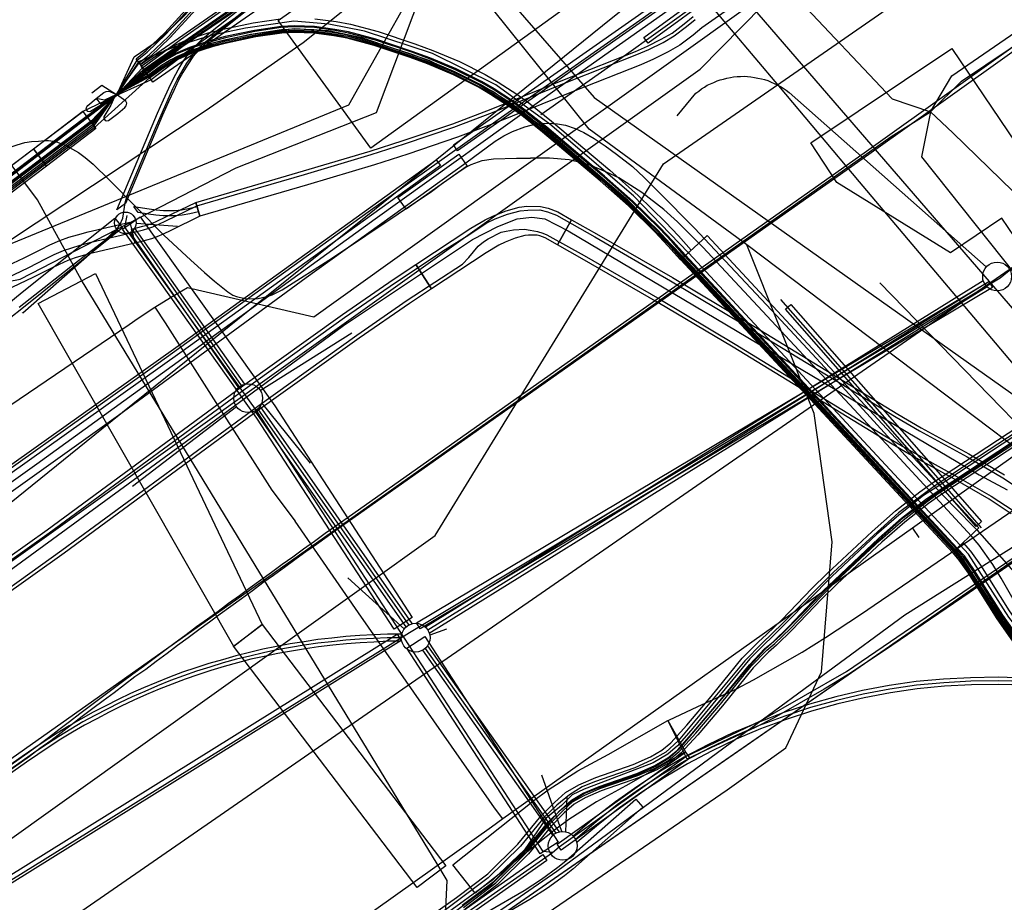
# Model space of a CAD drawing. Units: metres. Extents: x 2498846 to 2500545, y 1114574 to 1117145.
# Drawn here: x 2499145 to 2499172, y 1116183 to 1116208 of the extents above; entities that cross this region are included whole.
import ezdxf

# ---------------------------------------------------------------- set-up
doc = ezdxf.new("R2010")
doc.units = ezdxf.units.M
doc.header["$LTSCALE"] = 0.002
for name, color, linetype, true_color in [('CAD_SS_EAU_POTABLE_CONDUITE', 7, 'Continuous', 0x0070ff), ('L1', 7, 'Continuous', 0x00c5ff), ('L5', 7, 'Continuous', 0xe60000), ('L6', 2, 'Continuous', 0xffff00), ('L7', 7, 'Continuous', 0xe8beff), ('L8', 7, 'Continuous', 0xa900e6)]:
    doc.layers.add(name, color=color, linetype=linetype, true_color=true_color)
doc.layers.add('CAD_SS_ELECTRICITE_BORD_NAPPE', color=240, linetype='Continuous')
doc.layers.add('L4', color=240, linetype='Continuous')

msp = doc.modelspace()

# ---------------------------------------------------------------- linework, layer by layer
at = {"layer": 'CAD_SS_EAU_POTABLE_CONDUITE'}
for points in [[(2499162.82, 1116206.43), (2499167.61, 1116209.86)], [(2499158.03, 1116203), (2499162.82, 1116206.43)], [(2499153.24, 1116199.57), (2499158.03, 1116203)], [(2499149.26, 1116200.11), (2499149.73, 1116200.38)], [(2499149.73, 1116200.38), (2499153.24, 1116199.57)], [(2499148.82, 1116199.84), (2499149.26, 1116200.11)], [(2499148.36, 1116199.53), (2499148.82, 1116199.84)], [(2499148.82, 1116199.84), (2499149.11, 1116199.4)], [(2499144.8, 1116197.11), (2499148.11, 1116199.36)], [(2499148.11, 1116199.36), (2499148.36, 1116199.53)], [(2499149.11, 1116199.4), (2499150.45, 1116197.29)], [(2499150.45, 1116197.29), (2499151.75, 1116195.27)], [(2499174.35, 1116196.9), (2499169.86, 1116193.7)], [(2499151.75, 1116195.27), (2499152.07, 1116194.76)], [(2499152.07, 1116194.76), (2499152.72, 1116193.9)], [(2499154.48, 1116191.35), (2499152.72, 1116193.9)], [(2499169.86, 1116193.7), (2499158.48, 1116185.63)], [(2499169.86, 1116193.7), (2499170.03, 1116193.44)], [(2499158.1, 1116186.15), (2499154.48, 1116191.35)], [(2499158.25, 1116185.94), (2499158.1, 1116186.15)], [(2499158.48, 1116185.63), (2499158.25, 1116185.94)], [(2499158.17, 1116185.4), (2499140.88, 1116173.1)], [(2499158.48, 1116185.63), (2499158.17, 1116185.4)]]:
    msp.add_lwpolyline(points, dxfattribs=at)
at = {"layer": 'CAD_SS_ELECTRICITE_BORD_NAPPE'}
for points in [[(2499118.77, 1116168.68), (2499145.28, 1116187.45), (2499145.57, 1116187.67), (2499145.87, 1116187.89), (2499146.16, 1116188.11), (2499146.45, 1116188.33), (2499146.74, 1116188.56), (2499147.04, 1116188.78), (2499147.33, 1116189), (2499147.63, 1116189.22), (2499147.92, 1116189.44), (2499148.21, 1116189.66), (2499148.51, 1116189.87), (2499148.8, 1116190.09), (2499149.1, 1116190.31), (2499149.39, 1116190.53), (2499149.69, 1116190.75), (2499149.98, 1116190.97), (2499150.28, 1116191.18), (2499150.58, 1116191.4), (2499150.87, 1116191.62), (2499151.17, 1116191.83), (2499151.47, 1116192.05), (2499151.76, 1116192.27), (2499152.06, 1116192.48), (2499152.36, 1116192.7), (2499152.65, 1116192.91), (2499152.95, 1116193.13), (2499153.25, 1116193.34), (2499153.55, 1116193.56), (2499153.85, 1116193.77), (2499168.58, 1116204.17), (2499185.94, 1116216.57)], [(2499118.84, 1116168.61), (2499145.34, 1116187.37), (2499145.63, 1116187.59), (2499145.93, 1116187.81), (2499146.22, 1116188.03), (2499146.51, 1116188.25), (2499146.8, 1116188.48), (2499147.1, 1116188.7), (2499147.39, 1116188.92), (2499147.69, 1116189.14), (2499147.98, 1116189.36), (2499148.27, 1116189.58), (2499148.57, 1116189.79), (2499148.86, 1116190.01), (2499149.16, 1116190.23), (2499149.45, 1116190.45), (2499149.75, 1116190.67), (2499150.04, 1116190.89), (2499150.34, 1116191.1), (2499150.64, 1116191.32), (2499150.93, 1116191.54), (2499151.23, 1116191.75), (2499151.53, 1116191.97), (2499151.82, 1116192.19), (2499152.12, 1116192.4), (2499152.42, 1116192.62), (2499152.71, 1116192.83), (2499153.01, 1116193.05), (2499153.31, 1116193.26), (2499153.61, 1116193.47), (2499153.91, 1116193.69), (2499168.64, 1116204.09), (2499186, 1116216.48)]]:
    msp.add_lwpolyline(points, dxfattribs=at)
at = {"layer": 'L1'}
for points in [[(2499162.94, 1116203.82), (2499172.17, 1116210.22)], [(2499129.83, 1116171.35), (2499180.46, 1116206.36)], [(2499156.6, 1116193.5), (2499162.94, 1116203.82)], [(2499115.76, 1116164.3), (2499156.6, 1116193.5)]]:
    msp.add_lwpolyline(points, dxfattribs=at)
at = {"layer": 'L4'}
for points in [[(2499170.329, 1116220.77), (2499167.788, 1116219.049), (2499166.078, 1116217.927), (2499162.642, 1116215.712), (2499160.067, 1116214.049), (2499158.763, 1116213.216), (2499157.281, 1116212.185), (2499154.363, 1116210.026), (2499152.89, 1116208.956), (2499152.141, 1116208.438), (2499148.766, 1116206.083), (2499148.422, 1116206.575), (2499151.799, 1116208.93), (2499152.542, 1116209.446), (2499154.009, 1116210.51), (2499156.931, 1116212.673), (2499158.431, 1116213.716), (2499159.743, 1116214.553), (2499162.316, 1116216.216), (2499165.75, 1116218.429), (2499167.456, 1116219.549), (2499169.989, 1116221.264)], [(2499152.709, 1116209.154), (2499150.372, 1116207.284), (2499150.209, 1116207.142), (2499150.06, 1116206.994), (2499149.881, 1116206.785), (2499149.736, 1116206.576), (2499149.599, 1116206.352), (2499149.473, 1116206.121), (2499149.346, 1116205.859), (2499149.198, 1116205.537), (2499149.034, 1116205.166), (2499148.008, 1116202.716), (2499147.771, 1116202.537), (2499148.896, 1116205.226), (2499149.062, 1116205.599), (2499149.21, 1116205.923), (2499149.339, 1116206.189), (2499149.469, 1116206.428), (2499149.61, 1116206.658), (2499149.76, 1116206.877), (2499149.95, 1116207.096), (2499150.107, 1116207.252), (2499150.276, 1116207.4), (2499152.615, 1116209.272)], [(2499150.706, 1116208.932), (2499149.239, 1116207.315), (2499148.709, 1116206.812), (2499148.428, 1116206.58), (2499148.3, 1116206.734), (2499148.577, 1116206.962), (2499149.095, 1116207.455), (2499150.558, 1116209.068)], [(2499165.7, 1116208.785), (2499164.007, 1116207.591), (2499163.766, 1116207.39), (2499163.401, 1116207.116), (2499163.07, 1116206.927), (2499162.667, 1116206.722), (2499162.318, 1116206.569), (2499160.439, 1116205.827), (2499158.307, 1116204.964), (2499157.225, 1116204.557), (2499155.846, 1116204.087), (2499154.919, 1116203.792), (2499153.062, 1116203.236), (2499150.072, 1116202.365), (2499149.96, 1116202.749), (2499152.948, 1116203.62), (2499154.801, 1116204.174), (2499155.72, 1116204.467), (2499157.091, 1116204.933), (2499158.161, 1116205.336), (2499160.291, 1116206.199), (2499162.164, 1116206.939), (2499162.497, 1116207.084), (2499162.88, 1116207.279), (2499163.181, 1116207.45), (2499163.518, 1116207.704), (2499163.763, 1116207.909)], [(2499153.266, 1116207.847), (2499153.857, 1116207.771), (2499154.252, 1116207.695), (2499155.022, 1116207.49), (2499156.041, 1116207.152), (2499156.543, 1116206.966), (2499157.278, 1116206.656), (2499157.996, 1116206.295), (2499158.352, 1116206.09), (2499158.87, 1116205.753), (2499159.203, 1116205.512), (2499159.837, 1116205.007), (2499161.451, 1116203.644), (2499162.24, 1116202.94), (2499162.998, 1116202.203), (2499163.36, 1116201.815), (2499163.715, 1116201.422), (2499163.419, 1116201.154), (2499163.066, 1116201.545), (2499162.712, 1116201.923), (2499161.968, 1116202.648), (2499161.189, 1116203.342), (2499159.583, 1116204.697), (2499158.961, 1116205.194), (2499158.644, 1116205.423), (2499158.142, 1116205.748), (2499157.806, 1116205.943), (2499157.11, 1116206.292), (2499156.395, 1116206.594), (2499155.909, 1116206.774), (2499154.908, 1116207.106), (2499154.162, 1116207.305), (2499153.793, 1116207.375), (2499153.234, 1116207.447), (2499152.7, 1116207.465), (2499152.348, 1116207.446), (2499151.625, 1116207.342), (2499150.813, 1116207.171), (2499150.418, 1116207.07), (2499149.841, 1116206.88), (2499149.48, 1116206.721), (2499149.311, 1116206.631), (2499149.06, 1116206.474), (2499148.678, 1116206.201), (2499148.446, 1116206.527), (2499148.838, 1116206.806), (2499149.111, 1116206.977), (2499149.304, 1116207.081), (2499149.696, 1116207.254), (2499150.306, 1116207.454), (2499150.723, 1116207.561), (2499151.555, 1116207.736), (2499152.308, 1116207.844)], [(2499144.402, 1116200.835), (2499145.191, 1116201.205), (2499145.658, 1116201.443), (2499145.903, 1116201.569), (2499146.18, 1116201.693), (2499146.43, 1116201.78), (2499146.672, 1116201.85), (2499146.973, 1116201.927), (2499148.129, 1116202.2), (2499148.267, 1116201.616), (2499147.117, 1116201.345), (2499146.83, 1116201.272), (2499146.612, 1116201.208), (2499146.402, 1116201.135), (2499146.163, 1116201.027), (2499145.93, 1116200.909), (2499145.455, 1116200.667), (2499144.66, 1116200.293)], [(2499172.592, 1116194.104), (2499171.986, 1116194.506), (2499171.025, 1116195.066), (2499169.7, 1116195.794), (2499169.042, 1116196.181), (2499164.873, 1116198.727), (2499162.785, 1116199.971), (2499160.69, 1116201.182), (2499159.998, 1116201.571), (2499160.39, 1116202.268), (2499161.086, 1116201.878), (2499163.191, 1116200.661), (2499165.287, 1116199.411), (2499169.452, 1116196.867), (2499170.096, 1116196.49), (2499171.419, 1116195.762), (2499172.41, 1116195.186)], [(2499143.097, 1116191.708), (2499145.832, 1116193.654), (2499151.268, 1116197.653), (2499154.032, 1116199.635), (2499155.441, 1116200.608), (2499156.065, 1116201.019), (2499156.505, 1116200.351), (2499155.889, 1116199.944), (2499154.492, 1116198.981), (2499151.738, 1116197.005), (2499146.301, 1116193.006), (2499143.553, 1116191.051)], [(2499156.599, 1116183.019), (2499157.197, 1116183.442), (2499158.067, 1116184.103), (2499158.898, 1116184.928), (2499159.545, 1116185.715), (2499159.913, 1116186.085), (2499160.227, 1116186.366), (2499160.591, 1116186.573), (2499161.063, 1116186.78), (2499162.103, 1116187.14), (2499162.582, 1116187.349), (2499162.901, 1116187.535), (2499163.15, 1116187.741), (2499163.594, 1116188.231), (2499164.27, 1116189.027), (2499165.13, 1116190.088), (2499165.578, 1116190.548), (2499165.807, 1116190.747), (2499166.23, 1116191.157), (2499167.059, 1116192.023), (2499167.491, 1116192.445), (2499168.739, 1116193.613), (2499169.383, 1116194.18), (2499170.059, 1116194.711), (2499170.415, 1116194.957), (2499173.729, 1116197.137)], [(2499173.949, 1116196.803), (2499170.64, 1116194.625), (2499170.297, 1116194.389), (2499169.639, 1116193.872), (2499169.007, 1116193.317), (2499167.767, 1116192.157), (2499167.343, 1116191.741), (2499166.514, 1116190.875), (2499166.077, 1116190.453), (2499165.854, 1116190.258), (2499165.43, 1116189.822), (2499164.578, 1116188.771), (2499163.894, 1116187.967), (2499163.428, 1116187.451), (2499163.131, 1116187.205), (2499162.762, 1116186.991), (2499162.249, 1116186.768), (2499161.209, 1116186.408), (2499160.771, 1116186.215), (2499160.463, 1116186.04), (2499160.189, 1116185.795), (2499159.841, 1116185.447), (2499159.194, 1116184.658), (2499158.329, 1116183.801), (2499157.433, 1116183.12)], [(2499173.553, 1116193.365), (2499171.428, 1116191.908), (2499169.082, 1116190.304), (2499168.086, 1116189.649), (2499167.401, 1116189.229), (2499166.02, 1116188.436), (2499165.474, 1116188.155), (2499164.399, 1116187.665), (2499163.614, 1116187.293), (2499163.603, 1116187.287), (2499163.067, 1116188.361), (2499163.088, 1116188.371), (2499163.893, 1116188.753), (2499164.95, 1116189.235), (2499165.446, 1116189.49), (2499166.789, 1116190.261), (2499167.442, 1116190.663), (2499168.414, 1116191.3), (2499170.749, 1116192.898), (2499172.855, 1116194.341)]]:
    msp.add_lwpolyline(points, dxfattribs=at)
for points in [[(2499157.115, 1116204.344), (2499171.227, 1116214.25), (2499171.341, 1116214.086), (2499157.229, 1116204.18)], [(2499162.4, 1116207.331), (2499166.418, 1116210.262), (2499166.536, 1116210.1), (2499162.518, 1116207.169)], [(2499145.814, 1116203.757), (2499145.452, 1116204.235), (2499146.824, 1116205.274), (2499147.186, 1116204.796)], [(2499130.323, 1116192.594), (2499129.979, 1116193.086), (2499139.63, 1116199.831), (2499145.449, 1116204.233), (2499145.811, 1116203.755), (2499139.983, 1116199.345)], [(2499155.571, 1116202.882), (2499157.264, 1116204.084), (2499157.496, 1116203.758), (2499155.803, 1116202.556)], [(2499124.583, 1116180.879), (2499124.467, 1116181.043), (2499135.164, 1116188.596), (2499149.403, 1116198.722), (2499156.633, 1116203.933), (2499156.749, 1116203.771), (2499149.519, 1116198.56), (2499135.28, 1116188.432)], [(2499148.276, 1116201.619), (2499148.178, 1116202.007), (2499148.487, 1116202.085), (2499148.603, 1116202.119), (2499148.735, 1116202.166), (2499148.893, 1116202.233), (2499149.088, 1116202.325), (2499149.957, 1116202.749), (2499150.067, 1116202.362), (2499149.262, 1116201.965), (2499149.057, 1116201.867), (2499148.879, 1116201.792), (2499148.727, 1116201.739), (2499148.593, 1116201.699)], [(2499148.236, 1116202.635), (2499148.664, 1116202.567), (2499148.863, 1116202.542), (2499149.062, 1116202.525), (2499149.25, 1116202.52), (2499149.368, 1116202.523), (2499149.559, 1116202.539), (2499149.76, 1116202.574), (2499149.994, 1116202.63), (2499150.03, 1116202.484), (2499149.79, 1116202.426), (2499149.579, 1116202.391), (2499149.376, 1116202.373), (2499149.25, 1116202.37), (2499149.054, 1116202.375), (2499148.847, 1116202.392), (2499148.642, 1116202.419), (2499148.359, 1116202.464)], [(2499156.505, 1116200.351), (2499156.065, 1116201.019), (2499157.598, 1116202.031), (2499157.995, 1116202.263), (2499158.224, 1116202.376), (2499158.574, 1116202.516), (2499158.939, 1116202.612), (2499159.15, 1116202.642), (2499159.525, 1116202.635), (2499159.744, 1116202.59), (2499160.009, 1116202.482), (2499160.391, 1116202.268), (2499159.999, 1116201.57), (2499159.661, 1116201.76), (2499159.51, 1116201.822), (2499159.437, 1116201.837), (2499159.2, 1116201.841), (2499159.097, 1116201.826), (2499158.826, 1116201.754), (2499158.55, 1116201.644), (2499158.374, 1116201.557), (2499158.02, 1116201.351)], [(2499144.597, 1116199.364), (2499144.377, 1116199.636), (2499145.141, 1116200.251), (2499147.71, 1116202.311), (2499147.928, 1116202.037), (2499145.361, 1116199.979)], [(2499147.924, 1116202.002), (2499148.412, 1116202.35), (2499152.151, 1116197.098), (2499155.968, 1116191.223), (2499155.465, 1116190.896), (2499151.654, 1116196.76)], [(2499170.965, 1116193.03), (2499163.421, 1116201.152), (2499164.153, 1116201.832), (2499171.697, 1116193.71)], [(2499151.012, 1116190.419), (2499145.582, 1116199.941), (2499147.178, 1116200.773), (2499151.803, 1116191.023)], [(2499156.192, 1116190.902), (2499156.09, 1116191.074), (2499171.978, 1116200.555), (2499172.08, 1116200.383)], [(2499171.62, 1116193.751), (2499166.333, 1116199.78), (2499166.483, 1116199.912), (2499171.77, 1116193.883)], [(2499200.995, 1116163.246), (2499176.89, 1116186.17), (2499175.074, 1116187.95), (2499174.187, 1116188.864), (2499172.889, 1116190.27), (2499172.642, 1116190.566), (2499172.207, 1116191.187), (2499171.408, 1116192.45), (2499171.154, 1116192.816), (2499170.964, 1116193.033), (2499171.264, 1116193.297), (2499171.47, 1116193.062), (2499171.742, 1116192.672), (2499172.539, 1116191.409), (2499172.96, 1116190.81), (2499173.189, 1116190.534), (2499174.477, 1116189.14), (2499175.358, 1116188.232), (2499177.168, 1116186.458), (2499201.271, 1116163.536)], [(2499156.105, 1116183.722), (2499151.007, 1116190.425), (2499151.803, 1116191.03), (2499156.901, 1116184.328)], [(2499103.762, 1116158.255), (2499103.656, 1116158.425), (2499155.55, 1116190.757), (2499155.656, 1116190.587)], [(2499155.815, 1116190.372), (2499156.319, 1116190.698), (2499160.02, 1116184.987), (2499159.516, 1116184.661)], [(2499157.712, 1116183.571), (2499157.092, 1116184.355), (2499159.346, 1116186.138), (2499159.745, 1116186.435), (2499160.569, 1116186.961), (2499161.411, 1116187.42), (2499163.064, 1116188.36), (2499163.558, 1116187.49), (2499161.897, 1116186.546), (2499161.079, 1116186.099), (2499160.313, 1116185.611), (2499159.956, 1116185.344)], [(2499160.105, 1116184.762), (2499159.989, 1116184.924), (2499163.554, 1116187.478), (2499163.67, 1116187.316)], [(2499157.131, 1116182.264), (2499156.983, 1116182.524), (2499157.344, 1116182.731), (2499157.853, 1116182.948), (2499158.088, 1116183.067), (2499159.079, 1116183.644), (2499159.557, 1116183.951), (2499160.014, 1116184.285), (2499160.231, 1116184.463), (2499162.172, 1116186.175), (2499162.37, 1116185.951), (2499160.425, 1116184.235), (2499160.198, 1116184.047), (2499159.727, 1116183.703), (2499159.235, 1116183.388), (2499158.232, 1116182.803), (2499157.979, 1116182.676), (2499157.478, 1116182.461)], [(2499156.956, 1116182.538), (2499156.842, 1116182.702), (2499157.466, 1116183.137), (2499159.591, 1116184.642), (2499159.707, 1116184.478), (2499157.58, 1116182.973)]]:
    msp.add_lwpolyline(points, close=True, dxfattribs=at)
at = {"layer": 'L5'}
for points in [[(2499070.43, 1116129.75), (2499070.95, 1116130.18), (2499073.97, 1116132.81), (2499087.78, 1116144.75), (2499097.12, 1116152.82), (2499103.4, 1116158.2), (2499155.89, 1116190.8), (2499172.29, 1116200.65), (2499172.54, 1116200.86), (2499188.05, 1116213.24), (2499248.44, 1116255.24), (2499291.71, 1116285.83)], [(2499097.07, 1116160.98), (2499100.93, 1116163.83), (2499124.46, 1116180.43), (2499128.63, 1116183.38), (2499135.12, 1116188.05), (2499145.55, 1116195.49), (2499154.94, 1116202.29), (2499160.06, 1116205.96), (2499168.7, 1116212.07), (2499172.36, 1116214.67), (2499175.39, 1116216.81), (2499178.91, 1116219.34), (2499185, 1116223.7), (2499186.22, 1116224.55), (2499188.69, 1116226.21), (2499192.22, 1116228.57), (2499193.44, 1116229.44), (2499195.81, 1116231.25), (2499197.61, 1116232.59), (2499200.67, 1116234.77), (2499209.97, 1116241.24), (2499218.66, 1116247.36), (2499222.07, 1116249.77), (2499227.7, 1116253.74)], [(2499079.84, 1116149.42), (2499115.36, 1116174.49), (2499124.48, 1116180.94), (2499128.7, 1116183.97), (2499135.11, 1116188.49), (2499142.74, 1116193.9), (2499148.68, 1116198.12), (2499154.74, 1116202.49), (2499158.35, 1116205.05), (2499166.47, 1116210.75), (2499169, 1116212.54), (2499171.18, 1116214.05), (2499171.56, 1116214.34), (2499171.84, 1116214.52), (2499174.75, 1116216.65), (2499178.22, 1116219.15), (2499180.68, 1116220.95)], [(2499170.1, 1116221.1), (2499167.57, 1116219.38), (2499165.86, 1116218.26), (2499162.42, 1116216.05), (2499159.85, 1116214.39), (2499158.54, 1116213.55), (2499157.05, 1116212.51), (2499154.13, 1116210.35), (2499152.66, 1116209.28), (2499151.91, 1116208.77), (2499148.54, 1116206.41), (2499147.76, 1116205.74), (2499147.06, 1116205.01), (2499139.84, 1116199.55), (2499130.18, 1116192.8), (2499129.26, 1116192.3), (2499128.52, 1116191.63), (2499127.77, 1116191.1), (2499124.69, 1116188.94), (2499124.44, 1116188.74), (2499092.17, 1116165.95)], [(2499170.24, 1116220.9), (2499167.7, 1116219.18), (2499165.99, 1116218.06), (2499162.55, 1116215.85), (2499159.98, 1116214.18), (2499158.68, 1116213.35), (2499157.19, 1116212.32), (2499154.27, 1116210.16), (2499152.8, 1116209.09), (2499152.05, 1116208.57), (2499148.67, 1116206.21), (2499147.14, 1116204.82), (2499145.72, 1116203.75), (2499140.14, 1116199.51), (2499138.54, 1116198.39), (2499133.84, 1116195.11), (2499130.1, 1116192.5), (2499126.22, 1116189.72), (2499124.83, 1116188.75), (2499124.45, 1116188.54), (2499116.66, 1116183.05), (2499100.68, 1116171.77), (2499096.74, 1116169.03)], [(2499179.98, 1116219.83), (2499177.09, 1116217.76), (2499174.84, 1116216.19), (2499172.56, 1116214.64), (2499171.14, 1116213.58), (2499168.52, 1116211.64), (2499164, 1116208.34), (2499161.72, 1116206.72), (2499159.54, 1116205.18)], [(2499139.78, 1116199.63), (2499147.7, 1116205.68), (2499147.6, 1116205.45), (2499147.41, 1116205.12), (2499147.41, 1116205.08), (2499147.44, 1116205.02), (2499147.49, 1116205.01), (2499147.54, 1116205.02), (2499147.79, 1116205.22), (2499147.99, 1116205.38), (2499148.03, 1116205.43), (2499148.04, 1116205.5), (2499148.02, 1116205.56), (2499147.76, 1116205.74), (2499148.51, 1116206.44), (2499151.89, 1116208.8)], [(2499145.06, 1116199.84), (2499146.62, 1116201.07), (2499147.42, 1116201.69), (2499147.79, 1116202.04), (2499147.85, 1116202.12), (2499147.93, 1116202.31), (2499148, 1116202.74), (2499148.05, 1116202.94), (2499148.84, 1116204.81), (2499149.32, 1116205.91), (2499149.44, 1116206.15), (2499149.71, 1116206.61), (2499149.92, 1116206.9), (2499150.03, 1116207.03), (2499150.23, 1116207.21), (2499150.74, 1116207.62), (2499152.27, 1116208.85)], [(2499144.53, 1116200.56), (2499145.32, 1116200.94), (2499145.79, 1116201.18), (2499146.03, 1116201.3), (2499146.29, 1116201.41), (2499146.52, 1116201.49), (2499146.75, 1116201.56), (2499147.05, 1116201.64), (2499148.2, 1116201.91), (2499148.51, 1116201.99), (2499148.63, 1116202.02), (2499148.77, 1116202.07), (2499148.93, 1116202.14), (2499149.13, 1116202.24), (2499149.97, 1116202.64), (2499149.99, 1116202.65), (2499151.41, 1116203.07), (2499152.98, 1116203.52), (2499154.83, 1116204.08), (2499155.75, 1116204.37), (2499157.12, 1116204.84), (2499158.2, 1116205.24), (2499160.33, 1116206.11), (2499162.2, 1116206.85), (2499162.54, 1116206.99), (2499162.93, 1116207.19), (2499163.24, 1116207.37), (2499163.58, 1116207.63), (2499163.82, 1116207.83)], [(2499139.97, 1116191.24), (2499147.81, 1116196.84), (2499153.02, 1116200.66), (2499157.46, 1116203.85), (2499158.27, 1116204.45), (2499158.51, 1116204.6), (2499158.75, 1116204.72), (2499159.09, 1116204.85), (2499159.41, 1116204.93), (2499159.73, 1116204.95), (2499160, 1116204.93), (2499160.22, 1116204.89), (2499160.49, 1116204.8), (2499160.73, 1116204.69), (2499161.02, 1116204.52), (2499161.32, 1116204.32), (2499161.64, 1116204.09), (2499162.08, 1116203.74), (2499162.41, 1116203.44), (2499162.82, 1116203.02), (2499163.8, 1116202.03), (2499166.08, 1116199.61), (2499167.31, 1116198.28), (2499169.75, 1116195.61), (2499171, 1116194.3), (2499171.64, 1116193.66), (2499175.08, 1116189.76)], [(2499118.69, 1116184.45), (2499124.46, 1116189.47), (2499141.52, 1116201.86), (2499143.65, 1116203.69), (2499144.75, 1116204.26), (2499145, 1116204.35), (2499145.21, 1116204.41), (2499145.4, 1116204.44), (2499145.59, 1116204.45), (2499145.75, 1116204.47), (2499145.87, 1116204.47), (2499146, 1116204.45), (2499146.12, 1116204.42), (2499146.37, 1116204.32), (2499146.54, 1116204.23), (2499146.7, 1116204.13), (2499146.89, 1116203.99), (2499147.11, 1116203.81), (2499147.55, 1116203.37), (2499149.07, 1116201.84), (2499149.82, 1116201.14), (2499150.2, 1116200.8), (2499150.48, 1116200.56)], [(2499150.48, 1116200.56), (2499150.85, 1116200.26), (2499150.99, 1116200.17), (2499151.09, 1116200.13), (2499151.32, 1116200.08), (2499151.44, 1116200.07), (2499151.69, 1116200.08), (2499151.93, 1116200.13), (2499152.08, 1116200.18), (2499152.36, 1116200.32), (2499153.75, 1116201.21), (2499156.5, 1116203.05), (2499156.81, 1116203.28), (2499157.23, 1116203.58), (2499157.46, 1116203.73), (2499157.6, 1116203.8), (2499157.91, 1116203.91), (2499158.22, 1116203.96), (2499158.86, 1116203.98), (2499159.25, 1116203.98)], [(2499172.76, 1116191.54), (2499172.32, 1116192.31), (2499172.09, 1116192.69), (2499171.71, 1116193.23), (2499171.49, 1116193.48), (2499169.5, 1116195.64), (2499164.04, 1116201.5), (2499163.33, 1116202.21), (2499162.95, 1116202.55), (2499162.34, 1116203.02), (2499161.7, 1116203.43), (2499161.36, 1116203.59), (2499160.91, 1116203.78), (2499160.67, 1116203.85), (2499160.32, 1116203.93), (2499159.78, 1116203.98), (2499159.25, 1116203.98)], [(2499094.9, 1116157.56), (2499100.61, 1116161.48), (2499118.64, 1116174.24), (2499124.67, 1116178.46), (2499130.31, 1116182.61), (2499131.57, 1116183.87), (2499132.24, 1116184.54), (2499132.89, 1116185.06), (2499137.63, 1116187.81), (2499140.82, 1116189.82), (2499144.25, 1116192.14), (2499149.94, 1116196.29), (2499154.06, 1116199.33), (2499157.64, 1116201.72), (2499158.34, 1116202.08), (2499158.88, 1116202.29), (2499159.29, 1116202.34), (2499159.65, 1116202.29), (2499160.3, 1116201.96), (2499169.98, 1116196.21), (2499171.71, 1116195.18), (2499172.48, 1116194.77)], [(2499143.15, 1116191.63), (2499145.89, 1116193.57), (2499151.33, 1116197.57), (2499154.09, 1116199.55), (2499155.5, 1116200.52), (2499156.88, 1116201.44), (2499157.54, 1116201.85), (2499158.04, 1116202.18), (2499158.27, 1116202.29), (2499158.61, 1116202.42), (2499158.96, 1116202.51), (2499159.18, 1116202.53), (2499159.51, 1116202.54), (2499159.72, 1116202.49), (2499159.97, 1116202.39), (2499161.04, 1116201.79), (2499163.14, 1116200.57), (2499165.23, 1116199.32), (2499169.4, 1116196.78), (2499170.05, 1116196.4), (2499171.37, 1116195.68), (2499172.36, 1116195.1), (2499172.99, 1116194.68)], [(2499143.5, 1116191.13), (2499146.24, 1116193.09), (2499151.68, 1116197.09), (2499154.43, 1116199.06), (2499155.83, 1116200.03), (2499157.36, 1116201.03), (2499157.54, 1116201.22), (2499157.8, 1116201.53), (2499157.95, 1116201.65), (2499158.08, 1116201.74), (2499158.44, 1116201.92), (2499158.58, 1116201.95), (2499158.78, 1116201.99), (2499159.08, 1116202), (2499159.24, 1116201.98), (2499159.45, 1116201.94), (2499159.59, 1116201.89), (2499159.7, 1116201.85), (2499159.79, 1116201.8), (2499160.74, 1116201.27), (2499162.84, 1116200.06), (2499164.93, 1116198.81), (2499169.09, 1116196.27), (2499169.75, 1116195.88), (2499171.07, 1116195.15), (2499172.04, 1116194.59), (2499172.65, 1116194.19)], [(2499194, 1116175.18), (2499175.11, 1116193.21), (2499174.89, 1116193.43), (2499174.81, 1116193.57), (2499174.14, 1116195.05), (2499173.9, 1116195.38), (2499173.67, 1116195.66), (2499168.95, 1116200.51)], [(2499171.77, 1116193.71), (2499170.05, 1116195.68), (2499166.2, 1116200.05)]]:
    msp.add_lwpolyline(points, dxfattribs=at)
at = {"layer": 'L6'}
for points in [[(2499156.94, 1116183.92), (2499156.66, 1116184.38), (2499146.79, 1116200.59), (2499145.56, 1116202.82), (2499139.64, 1116210.76), (2499135.86, 1116215.78), (2499135.89, 1116215.98), (2499139.79, 1116224.86), (2499141.56, 1116228.25), (2499141.48, 1116228.66), (2499138.48, 1116231.41), (2499131.15, 1116238.11), (2499123.81, 1116244.84), (2499116.43, 1116251.53), (2499109.94, 1116257.65)], [(2499146.79, 1116200.59), (2499145.56, 1116202.82)], [(2499156.66, 1116184.38), (2499146.79, 1116200.59)], [(2499156.12, 1116181.35), (2499172.89, 1116192.97), (2499173.01, 1116193.05)], [(2499156.5, 1116181.61), (2499172.89, 1116192.97)], [(2499156.9, 1116183.14), (2499156.94, 1116183.92)]]:
    msp.add_lwpolyline(points, dxfattribs=at)
at = {"layer": 'L7'}
for points in [[(2499157.912, 1116211.831), (2499160.45, 1116208.321), (2499154.817, 1116204.249), (2499152.248, 1116207.803)], [(2499170.947, 1116207.02), (2499174.267, 1116202.109), (2499173.036, 1116201.277), (2499172.337, 1116202.312), (2499170.907, 1116201.345), (2499167.752, 1116203.303), (2499167.036, 1116204.406)]]:
    msp.add_lwpolyline(points, close=True, dxfattribs=at)
for centre, radius in [((2499148.003, 1116202.18), 0.3), ((2499172.205, 1116200.69), 0.4), ((2499151.413, 1116197.31), 0.4), ((2499156.064, 1116190.661), 0.4), ((2499160.144, 1116184.88), 0.4)]:
    msp.add_circle(centre, radius, dxfattribs=at)
at = {"layer": 'L8'}
for points in [[(2499147.76, 1116205.72), (2499148.48, 1116206.48), (2499149.53, 1116207.27), (2499154.02, 1116210.42), (2499156.99, 1116212.64), (2499159.23, 1116214.17), (2499162.85, 1116216.48), (2499168.88, 1116220.46), (2499246.58, 1116275.6), (2499284.36, 1116303.63), (2499284.64, 1116303.73), (2499285.69, 1116303.71)], [(2499147.76, 1116205.72), (2499148.59, 1116206.32), (2499149.6, 1116207.09), (2499153.05, 1116209.5), (2499157.15, 1116212.51), (2499159.29, 1116213.96), (2499163.22, 1116216.49), (2499168.95, 1116220.27), (2499247.03, 1116275.21), (2499284.58, 1116303.02), (2499284.86, 1116303.13), (2499285.69, 1116303.71)], [(2499170.36, 1116205.26), (2499171.22, 1116206.11), (2499233.98, 1116248.26)], [(2499147.76, 1116205.72), (2499148.25, 1116206.79), (2499148.95, 1116207.27), (2499149.63, 1116207.92), (2499152.4, 1116210.9), (2499155.2, 1116213.9), (2499155.93, 1116214.75), (2499156.13, 1116215.09), (2499156.16, 1116215.49), (2499156.08, 1116215.83), (2499155.86, 1116216.11), (2499141.53, 1116229.09), (2499140.83, 1116229.83), (2499140.59, 1116230.19), (2499140.51, 1116230.53), (2499140.49, 1116230.88), (2499140.51, 1116231.19), (2499140.59, 1116231.49), (2499140.75, 1116231.78), (2499140.96, 1116232.04)], [(2499147.07, 1116205.79), (2499147.35, 1116206), (2499147.76, 1116205.74), (2499148.33, 1116206.7), (2499148.61, 1116206.92), (2499149.13, 1116207.42), (2499150.6, 1116209.03), (2499155.34, 1116214.14), (2499155.55, 1116214.37), (2499155.95, 1116214.86), (2499156, 1116214.93), (2499156.07, 1116215.09), (2499156.1, 1116215.21), (2499156.11, 1116215.47), (2499156.08, 1116215.66), (2499156.02, 1116215.83), (2499155.98, 1116215.91), (2499155.9, 1116216), (2499155.26, 1116216.59), (2499141.45, 1116229.1)], [(2499147.19, 1116205.63), (2499147.31, 1116205.48), (2499147.76, 1116205.74), (2499148.39, 1116206.62), (2499148.67, 1116206.85), (2499149.2, 1116207.35), (2499150.67, 1116208.97), (2499155.42, 1116214.07), (2499155.63, 1116214.31), (2499156.03, 1116214.8), (2499156.08, 1116214.88), (2499156.16, 1116215.06), (2499156.19, 1116215.2), (2499156.21, 1116215.48), (2499156.18, 1116215.68), (2499156.11, 1116215.87), (2499156.06, 1116215.96), (2499155.97, 1116216.07), (2499155.33, 1116216.66), (2499141.52, 1116229.17)], [(2499163.68, 1116209.57), (2499164.18, 1116209.59), (2499174.62, 1116197.5), (2499179.94, 1116201.41), (2499181.98, 1116202.09), (2499185.55, 1116204.1), (2499191.22, 1116207.79), (2499206.65, 1116219.25), (2499214.8, 1116225.34)], [(2499170.36, 1116205.26), (2499170.95, 1116206.26), (2499198.18, 1116225), (2499198.87, 1116225.26)], [(2499118.19, 1116183.45), (2499118.74, 1116183.38), (2499141.63, 1116200.29), (2499154.21, 1116205.46), (2499156.77, 1116210.02)], [(2499142.36, 1116200.09), (2499150.25, 1116205.31), (2499152.94, 1116207.19), (2499155.51, 1116209.25), (2499156.77, 1116210.02)], [(2499142.36, 1116200.09), (2499145.08, 1116200.62), (2499151.08, 1116203.71), (2499154.98, 1116205.24), (2499156.77, 1116210.02)], [(2499156.77, 1116210.02), (2499157.65, 1116209.54), (2499161.02, 1116205.66), (2499176.91, 1116194.4), (2499179.81, 1116191.44), (2499180.86, 1116190.3)], [(2499156.77, 1116210.02), (2499157.65, 1116209.54), (2499161.02, 1116205.66), (2499176.91, 1116194.4), (2499179.81, 1116191.44), (2499180.86, 1116190.3)], [(2499165.26, 1116201.57), (2499160.88, 1116204.78), (2499157.29, 1116209.26), (2499156.77, 1116210.02)], [(2499126.86, 1116179.96), (2499129.63, 1116182.19), (2499132.06, 1116184.14), (2499134.51, 1116186.12), (2499136.86, 1116188.01), (2499139.81, 1116190.39), (2499144.15, 1116193.88), (2499147.35, 1116196.46), (2499151.46, 1116199.77), (2499154.68, 1116202.36), (2499157.66, 1116204.76), (2499159.67, 1116206.38), (2499161.49, 1116207.85), (2499162.3, 1116208.5), (2499162.96, 1116209.03), (2499163.68, 1116209.57)], [(2499163.68, 1116209.57), (2499163.51, 1116209.1), (2499166.14, 1116205.98), (2499168.38, 1116203.32), (2499170.95, 1116200.27), (2499174.5, 1116196.06)], [(2499172.79, 1116190.68), (2499172.36, 1116191.29), (2499171.56, 1116192.55), (2499171.3, 1116192.93), (2499171.1, 1116193.15), (2499163.55, 1116201.28), (2499163.2, 1116201.67), (2499162.84, 1116202.05), (2499162.09, 1116202.78), (2499161.31, 1116203.48), (2499159.7, 1116204.84), (2499159.07, 1116205.34), (2499158.75, 1116205.57), (2499158.24, 1116205.9), (2499157.89, 1116206.1), (2499157.19, 1116206.46), (2499156.46, 1116206.76), (2499155.97, 1116206.94), (2499154.96, 1116207.28), (2499154.2, 1116207.48), (2499153.82, 1116207.55), (2499153.25, 1116207.63), (2499152.7, 1116207.65), (2499152.33, 1116207.63), (2499151.59, 1116207.52), (2499150.77, 1116207.35), (2499150.37, 1116207.24), (2499149.78, 1116207.05), (2499149.4, 1116206.88), (2499149.19, 1116206.76), (2499148.94, 1116206.6), (2499148.57, 1116206.33), (2499147.77, 1116205.72), (2499147.04, 1116205.27), (2499147, 1116205.26), (2499146.96, 1116205.27), (2499146.93, 1116205.31), (2499146.92, 1116205.36), (2499146.93, 1116205.4), (2499146.96, 1116205.44), (2499147.19, 1116205.63), (2499147.41, 1116205.8), (2499147.47, 1116205.83), (2499147.53, 1116205.84), (2499147.57, 1116205.83), (2499147.76, 1116205.74), (2499148.24, 1116206.11), (2499148.56, 1116206.38), (2499151.96, 1116208.7)], [(2499172.76, 1116190.66), (2499172.33, 1116191.27), (2499171.53, 1116192.53), (2499171.27, 1116192.91), (2499171.08, 1116193.13), (2499163.53, 1116201.26), (2499163.18, 1116201.65), (2499162.82, 1116202.03), (2499162.07, 1116202.76), (2499161.29, 1116203.46), (2499159.68, 1116204.81), (2499159.05, 1116205.31), (2499158.73, 1116205.55), (2499158.22, 1116205.88), (2499157.88, 1116206.08), (2499157.17, 1116206.43), (2499156.45, 1116206.73), (2499155.96, 1116206.92), (2499154.95, 1116207.25), (2499154.2, 1116207.45), (2499153.82, 1116207.52), (2499153.25, 1116207.6), (2499152.7, 1116207.62), (2499152.33, 1116207.6), (2499151.6, 1116207.49), (2499150.78, 1116207.32), (2499150.38, 1116207.21), (2499149.79, 1116207.02), (2499149.41, 1116206.86), (2499149.24, 1116206.76), (2499148.98, 1116206.6), (2499148.59, 1116206.32), (2499147.76, 1116205.74), (2499148.56, 1116206.39), (2499151.94, 1116208.73)], [(2499163.96, 1116206.45), (2499166.28, 1116208.82)], [(2499166.6, 1116208.48), (2499169.29, 1116205.62), (2499170.36, 1116205.26)], [(2499163.64, 1116201.35), (2499162.11, 1116202.93), (2499159.79, 1116204.92), (2499158.29, 1116206.01), (2499156.53, 1116206.88), (2499154.64, 1116207.5), (2499153.65, 1116207.7), (2499152.68, 1116207.78), (2499151.34, 1116207.59), (2499150.38, 1116207.38), (2499149.38, 1116207.07), (2499148.37, 1116206.65), (2499147.76, 1116205.72)], [(2499172.71, 1116190.62), (2499172.28, 1116191.24), (2499171.48, 1116192.5), (2499171.23, 1116192.87), (2499171.03, 1116193.09), (2499163.49, 1116201.21), (2499163.13, 1116201.61), (2499162.78, 1116201.99), (2499162.03, 1116202.71), (2499161.25, 1116203.41), (2499159.64, 1116204.77), (2499159.02, 1116205.27), (2499158.7, 1116205.5), (2499158.19, 1116205.83), (2499157.85, 1116206.02), (2499157.15, 1116206.37), (2499156.43, 1116206.68), (2499155.94, 1116206.86), (2499154.93, 1116207.19), (2499154.18, 1116207.39), (2499153.81, 1116207.46), (2499153.24, 1116207.54), (2499152.7, 1116207.56), (2499152.34, 1116207.54), (2499151.61, 1116207.43), (2499150.79, 1116207.26), (2499150.39, 1116207.16), (2499149.81, 1116206.96), (2499149.44, 1116206.8), (2499149.27, 1116206.71), (2499149.01, 1116206.55), (2499148.63, 1116206.27), (2499147.76, 1116205.74), (2499147.09, 1116204.97), (2499139.87, 1116199.51)], [(2499139.9, 1116199.47), (2499147.12, 1116204.93), (2499147.76, 1116205.74), (2499148.64, 1116206.25), (2499149.03, 1116206.52), (2499149.28, 1116206.68), (2499149.45, 1116206.78), (2499149.82, 1116206.94), (2499150.4, 1116207.13), (2499150.8, 1116207.23), (2499151.62, 1116207.4), (2499152.34, 1116207.51), (2499152.7, 1116207.53), (2499153.24, 1116207.51), (2499153.8, 1116207.43), (2499154.18, 1116207.36), (2499154.93, 1116207.16), (2499155.93, 1116206.83), (2499156.42, 1116206.65), (2499157.14, 1116206.35), (2499157.84, 1116206), (2499158.17, 1116205.8), (2499158.68, 1116205.47), (2499159, 1116205.24), (2499159.62, 1116204.74), (2499161.23, 1116203.39), (2499162.01, 1116202.69), (2499162.76, 1116201.97), (2499163.11, 1116201.59), (2499163.46, 1116201.19), (2499171.01, 1116193.07), (2499171.2, 1116192.85), (2499171.46, 1116192.48), (2499172.26, 1116191.22), (2499172.69, 1116190.6)], [(2499163.5, 1116201.23), (2499161.95, 1116202.81), (2499159.62, 1116204.81), (2499158.21, 1116205.83), (2499156.44, 1116206.69), (2499154.57, 1116207.32), (2499153.64, 1116207.51), (2499152.7, 1116207.57), (2499151.48, 1116207.41), (2499150.43, 1116207.17), (2499149.69, 1116206.89), (2499148.72, 1116206.15), (2499147.76, 1116205.72)], [(2499192.59, 1116207.46), (2499189.5, 1116204.78), (2499184.54, 1116200.74), (2499184.06, 1116200.35), (2499169.64, 1116191.29), (2499165.37, 1116188.14), (2499164.83, 1116187.75), (2499159.98, 1116184.17), (2499152.38, 1116178.92), (2499137.67, 1116168.76)], [(2499139.92, 1116199.43), (2499147.15, 1116204.89), (2499147.76, 1116205.74), (2499148.66, 1116206.23), (2499149.04, 1116206.5), (2499149.3, 1116206.66), (2499149.47, 1116206.75), (2499149.83, 1116206.91), (2499150.41, 1116207.1), (2499150.81, 1116207.2), (2499151.62, 1116207.37), (2499152.35, 1116207.48), (2499152.7, 1116207.5), (2499153.24, 1116207.48), (2499153.8, 1116207.41), (2499154.17, 1116207.33), (2499154.92, 1116207.14), (2499155.92, 1116206.8), (2499156.41, 1116206.62), (2499157.12, 1116206.32), (2499157.82, 1116205.97), (2499158.16, 1116205.77), (2499158.66, 1116205.45), (2499158.98, 1116205.22), (2499159.6, 1116204.72), (2499161.21, 1116203.37), (2499161.99, 1116202.67), (2499162.73, 1116201.94), (2499163.09, 1116201.57), (2499163.44, 1116201.17), (2499170.99, 1116193.05), (2499171.18, 1116192.83), (2499171.43, 1116192.47), (2499172.23, 1116191.2), (2499172.67, 1116190.58)], [(2499122.83, 1116177.06), (2499163.96, 1116206.45)], [(2499163.32, 1116205.15), (2499163.84, 1116205.78), (2499163.92, 1116205.84), (2499164, 1116205.9), (2499164.08, 1116205.95), (2499164.16, 1116206), (2499164.25, 1116206.04), (2499164.34, 1116206.08), (2499164.43, 1116206.12), (2499164.52, 1116206.15), (2499164.61, 1116206.17), (2499164.7, 1116206.2), (2499164.8, 1116206.22), (2499164.89, 1116206.23), (2499164.99, 1116206.24), (2499165.08, 1116206.24), (2499165.18, 1116206.25), (2499165.28, 1116206.24), (2499165.37, 1116206.23), (2499165.47, 1116206.22), (2499165.56, 1116206.2), (2499165.66, 1116206.18), (2499165.75, 1116206.16), (2499165.84, 1116206.13), (2499165.93, 1116206.09), (2499166.02, 1116206.05), (2499166.1, 1116206.01), (2499166.19, 1116205.97), (2499166.27, 1116205.92), (2499166.35, 1116205.86), (2499166.43, 1116205.8), (2499171.9, 1116200.96), (2499171.91, 1116200.96)], [(2499090.06, 1116164.58), (2499119.75, 1116185.56), (2499124.67, 1116189.04), (2499128.5, 1116191.73), (2499129.26, 1116192.3), (2499130.13, 1116192.93), (2499139.83, 1116199.74), (2499146.96, 1116205.17), (2499147.76, 1116205.74), (2499147.42, 1116205.59), (2499147.19, 1116205.63)], [(2499147.76, 1116205.72), (2499146.82, 1116205.27), (2499145.45, 1116204.23), (2499139.77, 1116199.94), (2499129.98, 1116193.09), (2499129.47, 1116192.09)], [(2499147.76, 1116205.72), (2499147.05, 1116204.96), (2499145.69, 1116203.93), (2499139.97, 1116199.6), (2499130.19, 1116192.78), (2499129.47, 1116192.09)], [(2499129.47, 1116192.09), (2499130.09, 1116192.93), (2499139.85, 1116199.75), (2499145.57, 1116204.08), (2499146.94, 1116205.11), (2499147.76, 1116205.72)], [(2499114.67, 1116166.02), (2499115.82, 1116166.8), (2499159.62, 1116197.76), (2499169.26, 1116204.58), (2499170.36, 1116205.26)], [(2499170.36, 1116205.26), (2499170.11, 1116204.01), (2499179.86, 1116191.76), (2499180.86, 1116190.3)], [(2499170.36, 1116205.26), (2499170.11, 1116204.01), (2499179.86, 1116191.76), (2499180.86, 1116190.3)], [(2499170.36, 1116205.26), (2499170.98, 1116204.68), (2499178.63, 1116197.24)], [(2499159.86, 1116184.7), (2499159.6, 1116184.72), (2499151.66, 1116196.94), (2499147.99, 1116202.06), (2499148.05, 1116202.38)], [(2499149.45, 1116202.08), (2499148.3, 1116202.16)], [(2499147.78, 1116201.98), (2499145.16, 1116199.67), (2499145.15, 1116199.69)], [(2499148.13, 1116201.91), (2499151.14, 1116197.6)], [(2499148.21, 1116201.97), (2499151.22, 1116197.66)], [(2499148.26, 1116202.03), (2499151.31, 1116197.7)], [(2499119.95, 1116154.73), (2499120.53, 1116155.28), (2499123.24, 1116158.02), (2499164.71, 1116186.44), (2499166.34, 1116187.6), (2499167.33, 1116189.71), (2499167.63, 1116193.32), (2499167.13, 1116196.89), (2499165.26, 1116201.57)], [(2499180.86, 1116190.3), (2499179.22, 1116191.02), (2499165.26, 1116201.57)], [(2499180.86, 1116190.3), (2499179.22, 1116191.02), (2499165.26, 1116201.57)], [(2499171.05, 1116193.1), (2499163.5, 1116201.23)], [(2499171.18, 1116193.23), (2499163.64, 1116201.35)], [(2499171.82, 1116200.57), (2499156.34, 1116190.95)], [(2499171.86, 1116200.48), (2499156.4, 1116190.87)], [(2499171.93, 1116200.4), (2499156.44, 1116190.78)], [(2499151.75, 1116197.52), (2499154.29, 1116199.13)], [(2499153.14, 1116195.51), (2499151.79, 1116197.18)], [(2499151.09, 1116197.07), (2499148.2, 1116194.86)], [(2499151.6, 1116196.96), (2499151.6, 1116196.95), (2499155.79, 1116190.96), (2499155.8, 1116190.96)], [(2499151.68, 1116197.01), (2499155.87, 1116191.01)], [(2499151.74, 1116197.09), (2499155.96, 1116191.05), (2499155.96, 1116191.04)], [(2499173.78, 1116197.05), (2499171.72, 1116195.7), (2499170.48, 1116194.88), (2499169.47, 1116194.13), (2499168.78, 1116193.51), (2499167.66, 1116192.48), (2499166.26, 1116191.06), (2499165.67, 1116190.5), (2499165.2, 1116190.02), (2499163.35, 1116187.8), (2499163.01, 1116187.48), (2499162.61, 1116187.26), (2499162.15, 1116187.05), (2499161.03, 1116186.66), (2499160.69, 1116186.52), (2499160.33, 1116186.3), (2499159.98, 1116186.01), (2499159.63, 1116185.68), (2499158.97, 1116184.87), (2499158.08, 1116183.99), (2499156.67, 1116182.94)], [(2499173.88, 1116197.04), (2499170.51, 1116194.83), (2499170.16, 1116194.61), (2499169.48, 1116194.06), (2499168.86, 1116193.53), (2499167.62, 1116192.36), (2499166.36, 1116191.08), (2499165.34, 1116190.07), (2499163.76, 1116188.15), (2499163.33, 1116187.66), (2499163.06, 1116187.43), (2499162.66, 1116187.19), (2499161.2, 1116186.63), (2499160.74, 1116186.45), (2499160.41, 1116186.3), (2499160.11, 1116186), (2499159.69, 1116185.65), (2499159.08, 1116184.77), (2499158.21, 1116183.94), (2499156.73, 1116182.86)], [(2499156.78, 1116182.78), (2499158.18, 1116183.82), (2499159.16, 1116184.78), (2499159.78, 1116185.54), (2499160.06, 1116185.85), (2499160.41, 1116186.13), (2499160.74, 1116186.33), (2499161.13, 1116186.49), (2499162.22, 1116186.86), (2499162.71, 1116187.08), (2499163.13, 1116187.34), (2499163.39, 1116187.57), (2499165.34, 1116189.88), (2499165.77, 1116190.34), (2499166.19, 1116190.72), (2499167.69, 1116192.23), (2499168.91, 1116193.37), (2499169.61, 1116194), (2499170.62, 1116194.75), (2499171.96, 1116195.62), (2499173.88, 1116196.9)], [(2499157.35, 1116183.23), (2499158.24, 1116183.9), (2499159.09, 1116184.75), (2499159.74, 1116185.54), (2499160.1, 1116185.89), (2499160.39, 1116186.15), (2499160.71, 1116186.34), (2499161.16, 1116186.53), (2499162.2, 1116186.89), (2499162.7, 1116187.11), (2499163.06, 1116187.32), (2499163.34, 1116187.55), (2499163.79, 1116188.06), (2499164.47, 1116188.86), (2499165.33, 1116189.91), (2499165.76, 1116190.36), (2499165.99, 1116190.55), (2499166.42, 1116190.97), (2499167.25, 1116191.84), (2499167.68, 1116192.25), (2499168.92, 1116193.42), (2499169.55, 1116193.98), (2499170.22, 1116194.5), (2499170.57, 1116194.74), (2499173.88, 1116196.92)], [(2499157.39, 1116183.17), (2499158.29, 1116183.85), (2499159.14, 1116184.7), (2499159.79, 1116185.49), (2499160.14, 1116185.84), (2499160.42, 1116186.1), (2499160.74, 1116186.28), (2499161.18, 1116186.47), (2499162.23, 1116186.83), (2499162.73, 1116187.05), (2499163.09, 1116187.26), (2499163.38, 1116187.5), (2499163.84, 1116188.01), (2499164.53, 1116188.81), (2499165.38, 1116189.87), (2499165.81, 1116190.31), (2499166.03, 1116190.5), (2499166.47, 1116190.92), (2499167.3, 1116191.79), (2499167.72, 1116192.21), (2499168.96, 1116193.37), (2499169.6, 1116193.92), (2499170.26, 1116194.44), (2499170.6, 1116194.68), (2499173.91, 1116196.86)], [(2499159.86, 1116184.7), (2499160.05, 1116184.85), (2499163.56, 1116187.36), (2499165.64, 1116188.35), (2499168.02, 1116189.72), (2499173.26, 1116193.29)], [(2499201.88, 1116162.7), (2499201.07, 1116163.33), (2499181.13, 1116182.27), (2499176.67, 1116186.51), (2499175.25, 1116187.91), (2499173.95, 1116189.25), (2499173.16, 1116190.1), (2499172.37, 1116191.13), (2499171.24, 1116192.87), (2499171.05, 1116193.1)], [(2499201.88, 1116162.7), (2499201.2, 1116163.46), (2499181.12, 1116182.54), (2499176.78, 1116186.69), (2499175.41, 1116188.03), (2499174.1, 1116189.4), (2499173.2, 1116190.38), (2499172.53, 1116191.23), (2499171.41, 1116192.98), (2499171.18, 1116193.23)], [(2499155.75, 1116190.9), (2499154.18, 1116192.32)], [(2499156.92, 1116190.9), (2499156.46, 1116190.73)], [(2499155.68, 1116190.76), (2499155.67, 1116190.76), (2499155.28, 1116190.76), (2499154.89, 1116190.74), (2499154.51, 1116190.72), (2499154.12, 1116190.69), (2499153.74, 1116190.65), (2499153.35, 1116190.61), (2499152.97, 1116190.55), (2499152.58, 1116190.49), (2499152.2, 1116190.42), (2499151.82, 1116190.34), (2499151.45, 1116190.25), (2499151.07, 1116190.16), (2499150.7, 1116190.05), (2499150.32, 1116189.94), (2499149.96, 1116189.82), (2499149.59, 1116189.7), (2499149.23, 1116189.56), (2499148.87, 1116189.42), (2499148.51, 1116189.27), (2499148.15, 1116189.11), (2499147.8, 1116188.94), (2499147.46, 1116188.77), (2499147.11, 1116188.59), (2499146.77, 1116188.4), (2499146.44, 1116188.21), (2499146.11, 1116188.01), (2499145.78, 1116187.8), (2499145.46, 1116187.58), (2499145.14, 1116187.36), (2499118.74, 1116168.73)], [(2499155.66, 1116190.66), (2499155.27, 1116190.66), (2499154.89, 1116190.64), (2499154.5, 1116190.62), (2499154.12, 1116190.59), (2499153.73, 1116190.55), (2499153.35, 1116190.51), (2499152.97, 1116190.45), (2499152.59, 1116190.39), (2499152.21, 1116190.32), (2499151.84, 1116190.24), (2499151.46, 1116190.15), (2499151.09, 1116190.06), (2499150.72, 1116189.96), (2499150.35, 1116189.84), (2499149.98, 1116189.73), (2499149.62, 1116189.6), (2499149.26, 1116189.47), (2499148.9, 1116189.32), (2499148.54, 1116189.17), (2499148.19, 1116189.02), (2499147.84, 1116188.85), (2499147.5, 1116188.68), (2499147.16, 1116188.5), (2499146.82, 1116188.32), (2499146.49, 1116188.12), (2499146.16, 1116187.92), (2499145.84, 1116187.71), (2499145.52, 1116187.5), (2499145.2, 1116187.28), (2499118.81, 1116168.65)], [(2499155.68, 1116190.56), (2499155.67, 1116190.56), (2499155.29, 1116190.56), (2499154.9, 1116190.54), (2499154.52, 1116190.52), (2499154.14, 1116190.49), (2499153.76, 1116190.45), (2499153.37, 1116190.41), (2499153, 1116190.35), (2499152.62, 1116190.29), (2499152.24, 1116190.22), (2499151.86, 1116190.14), (2499151.49, 1116190.06), (2499151.12, 1116189.96), (2499150.75, 1116189.86), (2499150.38, 1116189.75), (2499150.02, 1116189.63), (2499149.66, 1116189.51), (2499149.3, 1116189.37), (2499148.94, 1116189.23), (2499148.59, 1116189.08), (2499148.24, 1116188.93), (2499147.89, 1116188.76), (2499147.55, 1116188.59), (2499147.21, 1116188.41), (2499146.87, 1116188.23), (2499146.54, 1116188.04), (2499146.21, 1116187.84), (2499145.89, 1116187.63), (2499145.57, 1116187.42), (2499145.26, 1116187.2), (2499118.88, 1116168.58)], [(2499156.25, 1116190.31), (2499159.87, 1116185.17)], [(2499156.33, 1116190.36), (2499159.95, 1116185.23)], [(2499156.39, 1116190.43), (2499160.04, 1116185.28), (2499160.04, 1116185.27)], [(2499172.99, 1116189.54), (2499172.23, 1116189.56), (2499171.47, 1116189.55), (2499170.72, 1116189.51), (2499169.96, 1116189.44), (2499169.21, 1116189.33), (2499168.47, 1116189.19), (2499167.73, 1116189.02), (2499167, 1116188.81), (2499166.28, 1116188.58), (2499165.57, 1116188.31), (2499164.87, 1116188.02), (2499164.19, 1116187.69), (2499163.52, 1116187.34), (2499162.86, 1116186.95), (2499162.23, 1116186.54), (2499161.61, 1116186.1), (2499161.01, 1116185.64), (2499160.44, 1116185.15)], [(2499172.99, 1116189.44), (2499172.23, 1116189.46), (2499171.48, 1116189.45), (2499170.73, 1116189.41), (2499169.97, 1116189.34), (2499169.23, 1116189.23), (2499168.49, 1116189.09), (2499167.75, 1116188.92), (2499167.02, 1116188.72), (2499166.31, 1116188.48), (2499165.6, 1116188.22), (2499164.91, 1116187.93), (2499164.23, 1116187.6), (2499163.56, 1116187.25), (2499162.91, 1116186.86), (2499162.28, 1116186.45), (2499161.66, 1116186.02), (2499161.07, 1116185.55), (2499160.5, 1116185.06)], [(2499172.99, 1116189.34), (2499172.23, 1116189.36), (2499171.49, 1116189.35), (2499170.74, 1116189.31), (2499169.99, 1116189.24), (2499169.25, 1116189.13), (2499168.51, 1116188.99), (2499167.78, 1116188.82), (2499167.05, 1116188.62), (2499166.35, 1116188.39), (2499165.64, 1116188.13), (2499164.96, 1116187.84), (2499164.28, 1116187.51), (2499163.61, 1116187.16), (2499162.97, 1116186.78), (2499162.34, 1116186.37), (2499161.72, 1116185.94), (2499161.14, 1116185.47), (2499160.55, 1116184.98), (2499160.53, 1116184.97)], [(2499160.12, 1116185.28), (2499159.57, 1116186.84)], [(2499160.26, 1116186.23), (2499160.22, 1116185.27)], [(2499116.8, 1116154.24), (2499116.98, 1116154.42), (2499117.13, 1116154.62), (2499117.25, 1116154.83), (2499117.41, 1116155.02), (2499117.65, 1116155.21), (2499124.65, 1116160.03), (2499141.09, 1116171.27), (2499143.68, 1116172.65), (2499147.78, 1116175.76), (2499149.32, 1116176.81), (2499154.55, 1116180.53), (2499156.89, 1116182.61), (2499159.86, 1116184.7)]]:
    msp.add_lwpolyline(points, dxfattribs=at)

doc.saveas('drawing.dxf')
